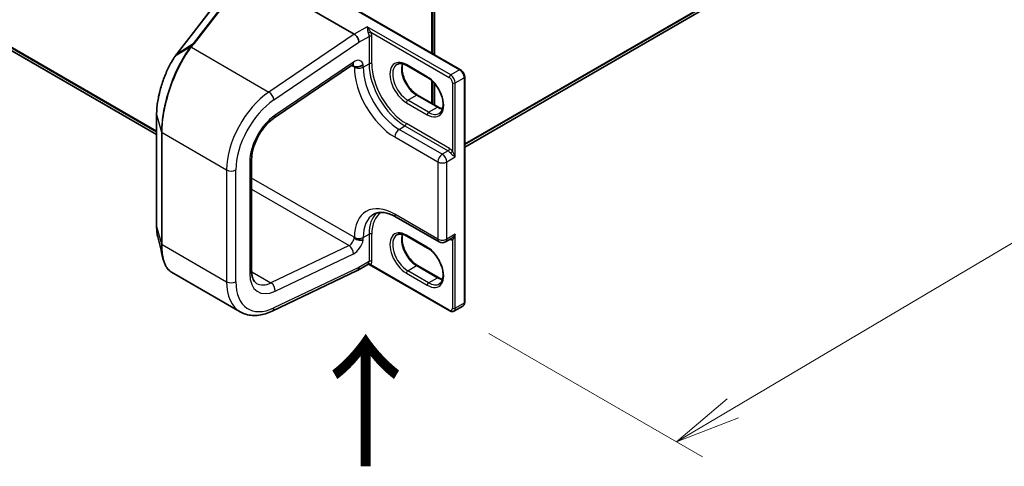
# Model space of a CAD drawing. Units: millimetres. Extents: x 7 to 7291, y 4 to 1409.
# Drawn here: x 48 to 66, y 71 to 80 of the extents above; entities that cross this region are included whole.
import ezdxf

# ---------------------------------------------------------------- set-up
doc = ezdxf.new("R2010")
doc.units = ezdxf.units.MM
doc.header["$LTSCALE"] = 0.5
doc.layers.get('Defpoints').update_dxf_attribs({"lineweight": 25})
for name, color, linetype, lineweight in [('Dimension (ISO)', 7, 'Continuous', 18), ('Symbol (ISO)', 7, 'Continuous', 18), ('Visible (ISO)', 7, 'Continuous', 35), ('Visible Narrow (ISO)', 7, 'Continuous', 25)]:
    doc.layers.add(name, color=color, linetype=linetype, lineweight=lineweight)
doc.styles.add('Note Text (TK)', font='MS PGothic.ttf')
doc.dimstyles.new('Default - Method 1b (TK)', dxfattribs={"dimscale": 0.5, "dimtxt": 2.5, "dimasz": 2.5, "dimexe": 1, "dimexo": 1.5, "dimgap": 1, "dimtad": 1, "dimrnd": 1e-08, "dimdsep": 46, "dimtxsty": 'Note Text (TK)', "dimblk": 'OPEN', "dimcen": 0.09, "dimdle": 5, "dimclrd": 100, "dimclre": 100, "dimclrt": 7, "dimadec": 1, "dimazin": 1, "dimtfac": 1, "dimtmove": 0, "dimatfit": 3, "dimldrblk": 'OPEN', "dimfxl": 1, "dimtolj": 1, "dimlwd": -1, "dimlwe": -1, "dimarcsym": 0})

# ---------------------------------------------------------------- blocks, each defined once
blk = doc.blocks.new('_Open')
at = {"color": 0, "linetype": 'ByBlock', "lineweight": -2}
for p, q in [((-1, 0.167), (0, 0)), ((-1, -0.167), (0, 0)), ((0, 0), (-1, 0))]:
    blk.add_line(p, q, dxfattribs=at)
blk = doc.blocks.new('*D14')
at = {"layer": 'Defpoints', "color": 0}
for p in [(74.384, 88.254), (81.428, 84.187), (55.761, 74.044)]:
    blk.add_point(p, dxfattribs=at)
at = {"layer": 'Dimension (ISO)', "color": 100}
for p, q in [((75.129, 87.824), (81.925, 83.9)), ((61.153, 72.188), (80.353, 83.55)), ((56.506, 73.614), (60.575, 71.265))]:
    blk.add_line(p, q, dxfattribs=at)
at = {"layer": 'Dimension (ISO)', "color": 100, "xscale": 1.25, "yscale": 1.25, "zscale": 1.25}
for p, rotation in [((81.428, 84.187), 30.61663626810199), ((60.078, 71.552), 210.6166362681019)]:
    blk.add_blockref('_Open', p, dxfattribs=dict(at, rotation=rotation))
at = {"layer": 'Dimension (ISO)', "color": 7, "insert": (69.309, 78.188), "char_height": 1.25, "attachment_point": 4, "rotation": 30.6166, "style": 'Note Text (TK)'}
blk.add_mtext('\\A1;{\\Q-29.383;\\W0.822;\\H0.816x; \\fＭＳ Ｐゴシック|b0|i0;250}', dxfattribs=at)

msp = doc.modelspace()

# ---------------------------------------------------------------- linework, layer by layer
at = {"layer": 'Visible (ISO)'}
for p, q in [((17.82798, 96.08144), (50.17866, 77.40377)), ((56.04674, 77.16182), (72.90659, 86.89585)), ((51.77441, 80.56329), (53.94095, 79.31243)), ((55.42802, 78.94625), (55.42802, 80.57712)), ((55.47222, 80.63519), (55.47222, 78.92073)), ((53.54177, 80.03527), (55.96612, 78.63558)), ((51.25352, 79.82583), (50.5689, 78.94317)), ((52.41811, 77.71852), (53.90733, 78.72877)), ((55.34084, 78.48642), (54.94309, 78.71606)), ((55.42802, 77.99197), (55.42802, 78.42055)), ((56.04674, 74.20933), (56.04674, 78.49593)), ((55.47222, 78.37433), (55.47222, 77.96645)), ((55.14853, 78.15333), (55.54628, 77.92369)), ((50.17866, 77.78542), (50.17866, 75.65625)), ((51.98883, 74.80325), (51.98883, 76.93242)), ((54.73895, 75.83134), (55.56096, 75.35675)), ((55.34084, 75.24085), (54.94309, 75.47049)), ((55.67971, 75.35675), (55.79439, 75.42296)), ((54.20158, 74.92989), (54.00345, 74.81551)), ((55.76068, 74.04417), (54.22738, 74.92942)), ((55.14853, 74.90776), (55.54628, 74.67812)), ((50.46311, 74.78095), (51.76916, 74.02691)), ((52.37858, 74.04149), (54.00041, 74.81402)), ((55.84193, 74.03984), (56.00987, 74.1368))]:
    msp.add_line(p, q, dxfattribs=at)
msp.add_arc((55.62033, 75.45959), 0.11875, 240, 300, dxfattribs=at)
for centre, major_axis, ratio, start_param, end_param in [((53.94095, 79.20998), (0.06226, -0.10867), 0.57734188, 0.78921066, 2.36000699), ((50.63868, 78.11191), (-0.29121, -1.04144), 0.38955025, 3.90436965, 3.98614123), ((53.94095, 74.92376), (0.0625, -0.10825), 0.57735027, 6.19911465, 7.06858347), ((53.94095, 74.92415), (-0.06226, 0.10867), 0.57734188, 3.0977936, 3.92699803)]:
    msp.add_ellipse(centre, major_axis=major_axis, ratio=ratio, start_param=start_param, end_param=end_param, dxfattribs=at)
for points, knots in [([(50.52874, 78.88831), (50.50984, 78.86103), (50.49121, 78.83194), (50.45473, 78.7705), (50.43687, 78.73815), (50.40221, 78.67064), (50.3854, 78.63548), (50.35313, 78.56286), (50.33767, 78.5254), (50.30838, 78.44875), (50.29455, 78.40956), (50.26884, 78.33014), (50.25697, 78.28991), (50.23545, 78.20917), (50.22581, 78.16866), (50.20905, 78.08817), (50.20193, 78.0482), (50.19041, 77.9697), (50.18603, 77.93116), (50.18015, 77.85637), (50.17866, 77.82012), (50.17866, 77.78542)], [0, 0, 0, 0, 0.098851305, 0.098851305, 0.197702611, 0.197702611, 0.296553916, 0.296553916, 0.395405221, 0.395405221, 0.494256527, 0.494256527, 0.593107832, 0.593107832, 0.691959137, 0.691959137, 0.790810443, 0.790810443, 0.889661748, 0.889661748, 0.988513053, 0.988513053, 0.988513053, 0.988513053]), ([(53.93256, 78.74101), (53.93256, 78.74101), (53.93191, 78.74094), (53.92885, 78.74011), (53.92575, 78.73906), (53.91771, 78.73524), (53.91278, 78.73246), (53.90733, 78.72877)], [4.331900465, 4.331900465, 4.331900465, 4.331900465, 4.450589593, 4.450589593, 4.625122518, 4.625122518, 4.799655443, 4.799655443, 4.799655443, 4.799655443]), ([(53.94537, 78.69134), (53.94646, 78.69197), (53.94795, 78.69235), (53.95399, 78.69294), (53.95998, 78.69242), (53.97981, 78.69103), (53.995, 78.69032), (54.02876, 78.6937), (54.04497, 78.69711), (54.07021, 78.70582), (54.07955, 78.70991), (54.09703, 78.71941), (54.10509, 78.7248), (54.11263, 78.73103), (54.11297, 78.73131), (54.11331, 78.7316)], [-0.176073311, -0.176073311, -0.176073311, -0.176073311, -0.162651187, -0.162651187, -0.133348671, -0.133348671, -0.089079478, -0.089079478, -0.049544454, -0.049544454, -0.024773782, -0.024773782, 0, 0, 0.00117786, 0.00117786, 0.00117786, 0.00117786]), ([(54.94309, 78.71606), (54.92813, 78.7247), (54.91335, 78.73187), (54.88464, 78.7432), (54.87071, 78.74735), (54.84418, 78.75271), (54.83158, 78.75392), (54.80802, 78.75367), (54.79705, 78.7522), (54.77674, 78.74689), (54.76739, 78.74305), (54.75872, 78.73804)], [1.570796327, 1.570796327, 1.570796327, 1.570796327, 1.727875959, 1.727875959, 1.884955592, 1.884955592, 2.042035225, 2.042035225, 2.199114858, 2.199114858, 2.35619449, 2.35619449, 2.35619449, 2.35619449]), ([(54.86467, 78.74844), (54.8592, 78.7301), (54.85559, 78.70931), (54.8522, 78.65474), (54.85458, 78.61911), (54.86849, 78.54408), (54.88006, 78.50468), (54.91149, 78.42619), (54.93142, 78.38711), (54.97761, 78.31361), (55.00388, 78.27921), (55.05972, 78.21885), (55.08928, 78.19286), (55.12875, 78.16534), (55.13868, 78.15902), (55.14853, 78.15333)], [2.85569859, 2.85569859, 2.85569859, 2.85569859, 3.07242606, 3.07242606, 3.37692015, 3.37692015, 3.68314768, 3.68314768, 3.99182849, 3.99182849, 4.30111676, 4.30111676, 4.6089346, 4.6089346, 4.71238898, 4.71238898, 4.71238898, 4.71238898]), ([(56.04674, 78.49593), (56.04674, 78.50682), (56.04528, 78.51776), (56.04004, 78.53941), (56.03625, 78.55012), (56.0267, 78.57081), (56.02094, 78.58078), (56.0078, 78.59939), (56.00042, 78.60804), (55.98429, 78.6234), (55.97554, 78.63013), (55.96612, 78.63558)], [6.28318531, 6.28318531, 6.28318531, 6.28318531, 6.59734457, 6.59734457, 6.91150384, 6.91150384, 7.2256631, 7.2256631, 7.53982237, 7.53982237, 7.85398163, 7.85398163, 7.85398163, 7.85398163]), ([(55.56271, 77.80476), (55.58456, 77.81737), (55.60259, 77.83758), (55.62617, 77.89026), (55.6331, 77.91958), (55.63717, 77.98502), (55.63478, 78.02065), (55.62087, 78.09567), (55.60931, 78.13507), (55.57787, 78.21357), (55.55794, 78.25264), (55.51175, 78.32614), (55.48549, 78.36054), (55.42965, 78.42091), (55.40009, 78.44689), (55.36061, 78.47442), (55.35069, 78.48074), (55.34084, 78.48642)], [5.49778714, 5.49778714, 5.49778714, 5.49778714, 5.89356982, 5.89356982, 6.21401871, 6.21401871, 6.5185128, 6.5185128, 6.82474033, 6.82474033, 7.13342114, 7.13342114, 7.44270942, 7.44270942, 7.75052725, 7.75052725, 7.85398163, 7.85398163, 7.85398163, 7.85398163]), ([(55.54628, 77.92369), (55.56123, 77.91506), (55.57602, 77.90788), (55.60214, 77.89758), (55.61363, 77.89395), (55.6247, 77.89132)], [4.71238898, 4.71238898, 4.71238898, 4.71238898, 4.869468613, 4.869468613, 4.998283049, 4.998283049, 4.998283049, 4.998283049]), ([(51.98883, 76.93242), (51.98883, 76.98066), (51.99494, 77.03461), (52.02039, 77.14884), (52.03996, 77.20921), (52.09135, 77.32945), (52.1233, 77.38929), (52.19611, 77.50129), (52.23696, 77.55344), (52.32262, 77.64442), (52.36742, 77.6833), (52.41362, 77.71545), (52.41587, 77.717), (52.41811, 77.71852)], [0, 0, 0, 0, 0.2870558, 0.2870558, 0.57997467, 0.57997467, 0.87668065, 0.87668065, 1.17338662, 1.17338662, 1.46842483, 1.46842483, 1.48352986, 1.48352986, 1.48352986, 1.48352986]), ([(54.31395, 75.8852), (54.33309, 75.89625), (54.35374, 75.90475), (54.39902, 75.91659), (54.42369, 75.91992), (54.47735, 75.92051), (54.50634, 75.91775), (54.56798, 75.90529), (54.60061, 75.89558), (54.6683, 75.86888), (54.70335, 75.85189), (54.73895, 75.83134)], [3.926990817, 3.926990817, 3.926990817, 3.926990817, 4.08407045, 4.08407045, 4.241150082, 4.241150082, 4.398229715, 4.398229715, 4.555309348, 4.555309348, 4.71238898, 4.71238898, 4.71238898, 4.71238898]), ([(50.17866, 75.65625), (50.17866, 75.64123), (50.17893, 75.6265), (50.18005, 75.59768), (50.18089, 75.58358), (50.18314, 75.55607), (50.18454, 75.54266), (50.18791, 75.51657), (50.18988, 75.50388), (50.19438, 75.47928), (50.19691, 75.46737), (50.19972, 75.45585)], [0, 0, 0, 0, 0.042773735, 0.042773735, 0.085547471, 0.085547471, 0.128321206, 0.128321206, 0.171094942, 0.171094942, 0.213868677, 0.213868677, 0.213868677, 0.213868677]), ([(54.11331, 75.39743), (54.11297, 75.39733), (54.11263, 75.39722), (54.10509, 75.39495), (54.09703, 75.39331), (54.07955, 75.39128), (54.07021, 75.39089), (54.04497, 75.39169), (54.02876, 75.39392), (53.995, 75.40277), (53.97981, 75.40929), (53.95998, 75.42176), (53.95399, 75.42687), (53.94795, 75.43375), (53.94646, 75.4358), (53.94537, 75.43768)], [-0.0689742454, -0.0689742454, -0.0689742454, -0.0689742454, -0.0685159012, -0.0685159012, -0.0588756101, -0.0588756101, -0.0492365288, -0.0492365288, -0.0338521541, -0.0338521541, -0.0166255591, -0.0166255591, -0.0052229891, -0.0052229891, 0, 0, 0, 0]), ([(54.94309, 75.47049), (54.92813, 75.47912), (54.91335, 75.4863), (54.88464, 75.49762), (54.87071, 75.50177), (54.84418, 75.50714), (54.83158, 75.50835), (54.80802, 75.50809), (54.79705, 75.50663), (54.77674, 75.50131), (54.76739, 75.49747), (54.75872, 75.49247)], [1.570796327, 1.570796327, 1.570796327, 1.570796327, 1.727875959, 1.727875959, 1.884955592, 1.884955592, 2.042035225, 2.042035225, 2.199114858, 2.199114858, 2.35619449, 2.35619449, 2.35619449, 2.35619449]), ([(54.86467, 75.50287), (54.8592, 75.48453), (54.85559, 75.46374), (54.8522, 75.40916), (54.85458, 75.37353), (54.86849, 75.29851), (54.88006, 75.25911), (54.91149, 75.18061), (54.93142, 75.14154), (54.97761, 75.06804), (55.00388, 75.03364), (55.05972, 74.97327), (55.08928, 74.94729), (55.12875, 74.91977), (55.13868, 74.91345), (55.14853, 74.90776)], [2.85569859, 2.85569859, 2.85569859, 2.85569859, 3.07242606, 3.07242606, 3.37692015, 3.37692015, 3.68314768, 3.68314768, 3.99182849, 3.99182849, 4.30111676, 4.30111676, 4.6089346, 4.6089346, 4.71238898, 4.71238898, 4.71238898, 4.71238898]), ([(55.56271, 74.55918), (55.58456, 74.5718), (55.60259, 74.59201), (55.62617, 74.64469), (55.6331, 74.67401), (55.63717, 74.73945), (55.63478, 74.77507), (55.62087, 74.8501), (55.60931, 74.8895), (55.57787, 74.96799), (55.55794, 75.00707), (55.51175, 75.08057), (55.48549, 75.11497), (55.42965, 75.17533), (55.40009, 75.20132), (55.36061, 75.22884), (55.35069, 75.23516), (55.34084, 75.24085)], [5.49778714, 5.49778714, 5.49778714, 5.49778714, 5.89356982, 5.89356982, 6.21401871, 6.21401871, 6.5185128, 6.5185128, 6.82474033, 6.82474033, 7.13342114, 7.13342114, 7.44270942, 7.44270942, 7.75052725, 7.75052725, 7.85398163, 7.85398163, 7.85398163, 7.85398163]), ([(50.46311, 74.78095), (50.44742, 74.79001), (50.4326, 74.80106), (50.40494, 74.82672), (50.3921, 74.84133), (50.3684, 74.87379), (50.35754, 74.89164), (50.33775, 74.93038), (50.32882, 74.95126), (50.31285, 74.9959), (50.30581, 75.01966), (50.29972, 75.04477)], [0.704388601, 0.704388601, 0.704388601, 0.704388601, 0.798076123, 0.798076123, 0.891763644, 0.891763644, 0.985451166, 0.985451166, 1.079138688, 1.079138688, 1.17282621, 1.17282621, 1.17282621, 1.17282621]), ([(54.20158, 74.92989), (54.20235, 74.93034), (54.20345, 74.9309), (54.20632, 74.93194), (54.20809, 74.93243), (54.21209, 74.93299), (54.21429, 74.93305), (54.21863, 74.93265), (54.22074, 74.93218), (54.22447, 74.93094), (54.22608, 74.93017), (54.22738, 74.92942)], [0.0285065032, 0.0285065032, 0.0285065032, 0.0285065032, 0.0357459948, 0.0357459948, 0.0429854864, 0.0429854864, 0.050224978, 0.050224978, 0.0574644696, 0.0574644696, 0.0647039612, 0.0647039612, 0.0647039612, 0.0647039612]), ([(52.08166, 74.56817), (52.07184, 74.57384), (52.06275, 74.58082), (52.0453, 74.59848), (52.03695, 74.6092), (52.02143, 74.6354), (52.0143, 74.65088), (52.00225, 74.68675), (51.99735, 74.70711), (51.99064, 74.75217), (51.98883, 74.77686), (51.98883, 74.80325)], [5.497787144, 5.497787144, 5.497787144, 5.497787144, 5.654866776, 5.654866776, 5.811946409, 5.811946409, 5.969026042, 5.969026042, 6.126105675, 6.126105675, 6.283185307, 6.283185307, 6.283185307, 6.283185307]), ([(55.54628, 74.67812), (55.56123, 74.66948), (55.57602, 74.66231), (55.60214, 74.652), (55.61363, 74.64837), (55.6247, 74.64574)], [4.71238898, 4.71238898, 4.71238898, 4.71238898, 4.869468613, 4.869468613, 4.998283049, 4.998283049, 4.998283049, 4.998283049]), ([(56.00987, 74.1368), (56.01511, 74.13982), (56.01992, 74.14356), (56.02828, 74.15203), (56.03184, 74.15674), (56.03769, 74.16662), (56.03999, 74.17179), (56.04353, 74.18232), (56.04477, 74.18767), (56.04637, 74.19846), (56.04674, 74.20389), (56.04674, 74.20933)], [5.497787144, 5.497787144, 5.497787144, 5.497787144, 5.654866776, 5.654866776, 5.811946409, 5.811946409, 5.969026042, 5.969026042, 6.126105675, 6.126105675, 6.283185307, 6.283185307, 6.283185307, 6.283185307]), ([(51.76916, 74.02691), (51.80407, 74.00675), (51.84142, 73.99086), (51.91917, 73.9681), (51.95956, 73.96121), (52.04178, 73.95605), (52.08362, 73.95777), (52.16776, 73.96905), (52.21007, 73.97861), (52.29454, 74.00486), (52.33672, 74.02155), (52.37858, 74.04149)], [0.785398163, 0.785398163, 0.785398163, 0.785398163, 0.925024504, 0.925024504, 1.064650844, 1.064650844, 1.204277184, 1.204277184, 1.343903524, 1.343903524, 1.483529864, 1.483529864, 1.483529864, 1.483529864]), ([(55.84193, 74.03984), (55.8367, 74.03681), (55.83105, 74.03452), (55.81953, 74.03151), (55.81368, 74.03078), (55.80219, 74.03066), (55.79656, 74.03125), (55.78568, 74.03345), (55.78042, 74.03505), (55.77028, 74.03905), (55.76539, 74.04145), (55.76068, 74.04417)], [0.785398163, 0.785398163, 0.785398163, 0.785398163, 0.942477796, 0.942477796, 1.099557429, 1.099557429, 1.256637061, 1.256637061, 1.413716694, 1.413716694, 1.570796327, 1.570796327, 1.570796327, 1.570796327])]:
    msp.add_open_spline(points, degree=3, knots=knots, dxfattribs=at)
for points in [[(53.94537, 78.69134), (53.94389, 78.69048), (53.94241, 78.68963), (53.94095, 78.68879)], [(50.29972, 75.04477), (50.26629, 75.18264), (50.23288, 75.3203), (50.19972, 75.45585)], [(53.94095, 75.44534), (53.94241, 75.44282), (53.94389, 75.44026), (53.94537, 75.43768)]]:
    msp.add_open_spline(points, degree=3, dxfattribs=at)
at = {"layer": 'Visible Narrow (ISO)'}
for p, q in [((50.17866, 77.46423), (17.61334, 96.26582)), ((17.61949, 96.24977), (50.17866, 77.45172)), ((50.17866, 77.40395), (17.82636, 96.08255)), ((73.12123, 87.08023), (56.04674, 77.22228)), ((56.04674, 77.20977), (73.11508, 87.06418)), ((72.90821, 86.89697), (56.04674, 77.162)), ((55.41704, 80.56181), (55.41704, 78.95259)), ((55.46123, 80.61988), (55.46123, 78.92707)), ((51.56057, 80.01859), (50.87538, 79.1352)), ((50.89802, 79.13718), (51.58321, 80.02058)), ((53.50427, 80.04424), (55.94737, 78.63372)), ((50.57358, 78.94736), (51.2582, 79.83002)), ((54.18844, 79.45532), (53.94095, 79.31243)), ((55.77943, 78.53676), (54.18844, 79.45532)), ((54.25865, 79.35355), (55.75292, 78.49083)), ((53.94095, 79.31243), (52.31712, 78.21087)), ((52.41321, 78.06261), (54.02934, 79.15895)), ((54.02934, 79.15895), (54.2238, 79.27122)), ((54.2238, 79.27122), (54.2238, 78.75109)), ((54.27683, 78.75109), (54.27683, 79.27122)), ((50.82058, 79.06472), (50.53348, 78.8927)), ((50.57358, 78.94736), (50.87538, 79.1352)), ((50.84065, 79.06331), (52.31712, 78.21087)), ((53.92555, 78.78118), (52.43633, 77.77093)), ((53.89096, 78.71766), (53.94095, 78.68879)), ((53.94537, 78.69134), (53.94537, 78.6873)), ((54.11331, 78.6873), (54.2238, 78.75109)), ((54.11331, 78.6873), (54.11331, 78.7316)), ((55.33307, 78.50359), (54.93532, 78.73323)), ((55.94737, 78.63372), (55.77943, 78.53676)), ((55.41704, 78.43061), (55.41704, 77.99831)), ((55.86782, 78.38367), (56.03576, 78.48063)), ((56.03576, 78.48063), (56.03576, 74.19402)), ((55.46123, 78.38673), (55.46123, 77.97279)), ((55.81479, 78.38367), (55.81479, 77.08418)), ((55.86782, 76.97521), (55.86782, 78.38367)), ((54.96184, 78.05452), (55.12978, 78.15148)), ((55.35959, 77.82488), (54.96184, 78.05452)), ((55.12978, 78.15148), (55.52753, 77.92184)), ((54.93532, 78.00859), (55.33307, 77.77895)), ((55.35959, 77.82488), (55.52753, 77.92184)), ((50.17912, 75.65284), (50.17912, 77.78201)), ((50.17912, 77.78201), (50.27092, 77.44966)), ((54.79832, 77.50083), (54.90881, 77.56462)), ((55.62033, 77.02624), (54.79832, 77.50083)), ((54.90881, 77.56462), (55.73082, 77.09003)), ((55.75734, 77.13596), (54.93532, 77.61055)), ((50.27092, 77.44966), (50.27092, 75.3205)), ((50.28144, 75.3086), (50.28144, 77.43777)), ((50.28144, 77.43777), (51.51028, 76.7283)), ((54.71435, 77.35539), (55.53636, 76.8808)), ((55.73082, 77.09003), (55.62033, 77.02624)), ((55.7043, 76.8808), (55.86782, 76.97521)), ((51.51028, 76.7283), (51.51028, 74.59913)), ((51.68705, 74.59913), (51.68705, 76.7283)), ((51.95222, 76.88139), (51.95222, 74.75222)), ((55.53636, 76.8808), (55.53636, 75.41111)), ((55.7043, 75.41111), (55.7043, 76.8808)), ((53.94095, 75.44534), (51.98883, 76.5724)), ((51.98883, 76.35977), (53.84486, 75.28819)), ((55.53636, 75.41111), (54.71435, 75.8857)), ((50.17912, 75.65284), (50.27092, 75.3205)), ((53.94537, 75.44173), (53.94537, 75.43768)), ((54.11331, 75.44173), (54.2238, 75.50552)), ((54.11331, 75.39743), (54.11331, 75.44173)), ((54.2238, 75.50552), (54.2238, 74.985)), ((54.27683, 74.985), (54.27683, 75.50552)), ((55.33307, 75.25802), (54.93532, 75.48765)), ((55.86782, 75.50552), (55.7043, 75.41111)), ((55.81479, 75.39654), (55.81479, 74.09706)), ((55.86782, 74.09706), (55.86782, 75.50552)), ((50.28144, 75.3086), (51.51028, 74.59913)), ((53.84486, 75.28819), (52.35564, 74.57883)), ((52.43633, 74.42168), (53.92555, 75.13104)), ((54.02934, 74.87312), (52.41321, 74.10332)), ((54.2238, 74.985), (54.02934, 74.87273)), ((54.02934, 74.87273), (54.02934, 74.87312)), ((55.75292, 74.06134), (54.25875, 74.92399)), ((54.96184, 74.80894), (55.12978, 74.9059)), ((55.12978, 74.9059), (55.52753, 74.67626)), ((51.98897, 74.79053), (52.35564, 74.57883)), ((54.93532, 74.76301), (55.33307, 74.53337)), ((55.35959, 74.5793), (54.96184, 74.80894)), ((55.35959, 74.5793), (55.52753, 74.67626)), ((56.03576, 74.19402), (55.86782, 74.09706))]:
    msp.add_line(p, q, dxfattribs=at)
for centre, major_axis, ratio, start_param, end_param in [((54.23213, 79.33824), (0.03458, 0.01451), 0.17540611, 0.62665964, 2.19745597), ((50.90033, 79.10802), (-0.02963, 0.02298), 0.67794491, 5.26557912, 6.0374212), ((54.25031, 79.25591), (0.0375, 0), 0.57735027, 0.78539816, 2.35619449), ((50.84296, 79.03414), (-0.0297, 0.0229), 0.67889657, 5.26363779, 6.04132892), ((50.84563, 79.03759), (-0.02958, 0.02304), 0.67726022, 5.26696611, 6.04394804), ((50.55957, 78.86696), (-0.03083, 0.02135), 0.62210832, 6.00944422, 6.28318531), ((50.59853, 78.92018), (-0.02963, 0.02298), 0.67794491, 6.0374212, 6.28318531), ((53.83716, 78.83221), (0.07017, -0.10344), 0.52483389, 0, 0.74541161), ((53.94095, 78.58673), (0.125, 0.21651), 0.57735027, 5.72186243, 7.15584993), ((54.93532, 78.37091), (-0.22187, 0.3843), 0.57735027, 5.49778714, 8.6393798), ((53.85257, 78.63776), (0.0625, 0.10825), 0.57735027, 5.49778714, 6.11527958), ((54.02934, 78.73578), (-0.11875, 0), 0.57735027, 0.78539816, 2.35619449), ((54.71435, 78.24333), (0.54375, -0.9418), 0.57735027, 3.92699082, 5.49778714), ((54.79832, 78.29181), (-0.48437, 0.83896), 0.57735027, 0.78539816, 2.35619449), ((54.25031, 78.73578), (0.0375, 0), 0.57735027, 0.78539816, 2.35619449), ((54.90881, 78.3556), (0.48438, -0.83896), 0.57735027, 3.92699082, 5.49778714), ((54.93532, 78.37091), (-0.46562, 0.80649), 0.57735027, 0.78539816, 2.35619449), ((54.96184, 78.38622), (-0.20312, 0.35182), 0.57735027, 0, 2.35619449), ((55.12978, 78.48318), (0.20313, -0.35182), 0.57735027, 3.58855191, 5.49778714), ((54.96184, 78.74854), (-0.01875, -0.03248), 0.57735027, 5.49778714, 6.28318531), ((55.94737, 78.6031), (0.01875, 0.03248), 0.57735027, 0, 0.78539816), ((55.94737, 78.53166), (0.0625, -0.10825), 0.57735027, 0.78539816, 2.35619449), ((55.35959, 78.5189), (-0.01875, -0.03248), 0.57735027, 5.49778714, 6.28318531), ((55.33307, 78.14127), (0.22187, -0.3843), 0.57735027, 5.49778714, 8.6393798), ((55.77943, 78.50614), (0.01875, 0.03248), 0.57735027, 0.78539816, 2.35619449), ((55.75292, 78.41939), (0.04375, -0.07578), 0.57735027, 0.78539816, 2.35619449), ((55.77943, 78.4347), (-0.0625, 0.10825), 0.57735027, 3.92699082, 5.49778714), ((56.00924, 78.49593), (0.0375, 0), 0.57735027, 5.49778714, 6.28318531), ((52.39416, 77.23861), (-0.625, -1.08253), 0.57735027, 4.01425728, 5.49778714), ((52.32483, 78.11364), (0.07017, -0.10344), 0.52483389, 0.74541161, 2.31620793), ((55.8413, 78.39898), (0.0375, 0), 0.57735027, 3.92699082, 5.49778714), ((52.48255, 77.18758), (0.5625, 0.97428), 0.57735027, 0.87266463, 2.35619449), ((54.96184, 78.0239), (-0.01875, -0.03248), 0.57735027, 3.92699082, 5.49778714), ((55.12978, 78.12086), (0.01875, 0.03248), 0.57735027, 0, 0.78539816), ((55.52753, 77.89122), (0.01875, 0.03248), 0.57735027, 0, 0.78539816), ((55.52753, 78.25354), (0.20312, -0.35182), 0.57735027, 5.49778714, 5.83622605), ((50.21616, 77.78542), (-0.0375, 0), 0.57735027, 0, 0.15814306), ((52.48255, 77.18758), (-0.375, -0.64952), 0.57735027, 4.01425728, 5.49778714), ((52.34794, 77.82196), (0.07017, -0.10344), 0.52483389, 0, 0.74541161), ((55.35959, 77.79426), (0.01875, 0.03248), 0.57735027, 0.78539816, 2.35619449), ((55.35959, 78.15658), (0.20312, -0.35182), 0.57735027, 5.49778714, 6.28318531), ((54.79832, 77.40387), (-0.05937, -0.10284), 0.57735027, 3.92699082, 5.49778714), ((54.90881, 77.59524), (0.01875, 0.03248), 0.57735027, 3.92699082, 5.49778714), ((50.30795, 77.45307), (-0.0375, 0), 0.57735027, 0.15814306, 0.78539816), ((55.73082, 77.12065), (0.01875, 0.03248), 0.57735027, 3.92699082, 5.49778714), ((55.73082, 76.99307), (0.05937, -0.10284), 0.57735027, 1.80934354, 2.35619449), ((55.75734, 77.00838), (-0.07812, 0.13532), 0.57735027, 4.95093619, 5.49778714), ((55.78827, 77.06887), (0.02955, 0.02308), 0.19293098, 4.08330415, 5.65410048), ((51.86383, 76.93242), (0.125, 0), 0.57735027, 5.49778714, 6.28318531), ((55.62033, 76.92928), (-0.05937, -0.10284), 0.57735027, 3.92699082, 5.49778714), ((55.62033, 76.92928), (-0.05938, 0.10284), 0.57735027, 3.92699082, 5.49778714), ((51.59866, 76.77933), (0.125, 0), 0.57735027, 3.92699082, 5.49778714), ((55.62033, 76.92928), (0.11875, 0), 0.57735027, 3.92699082, 5.49778714), ((54.71435, 74.99776), (-0.54375, 0.9418), 0.57735027, 5.49778714, 7.06858347), ((54.79832, 75.04624), (-0.48437, 0.83896), 0.57735027, 0, 0.78539816), ((54.90881, 75.11003), (-0.48437, 0.83896), 0.57735027, 0.12226113, 0.78539816), ((54.93532, 75.12533), (-0.46562, 0.80649), 0.57735027, 0.04068686, 0.78539816), ((54.79832, 75.93418), (-0.05938, -0.10284), 0.57735027, 5.49778714, 6.28318531), ((50.21616, 75.65625), (-0.0375, 0), 0.57735027, 0, 0.15814306), ((54.93532, 75.12533), (-0.22187, 0.3843), 0.57735027, 5.49778714, 8.6393798), ((53.85257, 75.39431), (-0.0625, -0.10825), 0.57735027, 0.6981317, 2.35619449), ((53.94095, 75.34328), (0.125, 0.21651), 0.57735027, 3.83972435, 5.27371186), ((54.02934, 75.49021), (-0.11875, 0), 0.57735027, 0.78539816, 2.35619449), ((54.25031, 75.49021), (0.0375, 0), 0.57735027, 0.78539816, 2.35619449), ((54.96184, 75.14064), (-0.20312, 0.35182), 0.57735027, 0, 2.35619449), ((55.12978, 75.2376), (0.20313, -0.35182), 0.57735027, 3.58855191, 5.49778714), ((54.96184, 75.50296), (-0.01875, -0.03248), 0.57735027, 5.49778714, 6.28318531), ((55.62033, 75.45959), (-0.05937, -0.10284), 0.57735027, 5.49778714, 6.28318531), ((55.62033, 75.45959), (-0.11875, 0), 0.57735027, 0.78539816, 2.35619449), ((55.62033, 75.45959), (0.05937, -0.10284), 0.57735027, 0, 0.78539816), ((55.75734, 75.53869), (0.07812, -0.13532), 0.57735027, 5.5757021, 6.04463809), ((55.78827, 75.38123), (-0.00467, 0.03721), 0.79337526, 5.03488898, 6.17269208), ((50.30795, 75.32391), (-0.0375, 0), 0.57735027, 0.15814306, 0.78539816), ((53.83716, 75.18207), (-0.05375, 0.11285), 0.62547267, 3.97460237, 5.54539869), ((55.35959, 75.27332), (-0.01875, -0.03248), 0.57735027, 5.49778714, 6.28318531), ((55.33307, 74.89569), (0.22187, -0.3843), 0.57735027, 5.49778714, 8.6393798), ((54.13541, 75.03603), (0.0625, -0.10825), 0.57735027, 0.21678786, 0.78539816), ((54.23223, 74.90869), (-0.02909, 0.02366), 0.79738517, 4.41709392, 5.98789025), ((54.25031, 74.96969), (0.0375, 0), 0.57735027, 0.78539816, 2.35619449), ((54.16193, 75.05134), (0.08125, -0.14073), 0.57735027, 0.21678786, 0.78539816), ((55.12978, 74.87528), (0.01875, 0.03248), 0.57735027, 0, 0.78539816), ((51.86383, 74.80325), (0.125, 0), 0.57735027, 5.49778714, 6.28318531), ((52.48255, 75.05841), (-0.375, -0.64952), 0.57735027, 5.49778714, 6.98131701), ((54.96184, 74.77832), (-0.01875, -0.03248), 0.57735027, 3.92699082, 5.49778714), ((55.52753, 74.64564), (0.01875, 0.03248), 0.57735027, 0, 0.78539816), ((55.52753, 75.00796), (0.20312, -0.35182), 0.57735027, 5.49778714, 5.83622605), ((51.59866, 74.65016), (0.125, 0), 0.57735027, 3.92699082, 5.49778714), ((52.39416, 75.10944), (-0.625, -1.08253), 0.57735027, 5.49778714, 6.28318531), ((52.48255, 75.05841), (-0.5625, -0.97428), 0.57735027, 5.49778714, 6.98131701), ((52.39416, 75.10944), (-0.3125, -0.54127), 0.57735027, 0, 0.6981317), ((52.34794, 74.47271), (-0.05375, 0.11285), 0.62547267, 3.97460237, 5.54539869), ((55.35959, 74.54868), (0.01875, 0.03248), 0.57735027, 0.78539816, 2.35619449), ((55.35959, 74.911), (0.20312, -0.35182), 0.57735027, 5.49778714, 6.28318531), ((52.32483, 74.15435), (0.05375, -0.11285), 0.62547267, 0, 0.83300971), ((55.75292, 74.13278), (0.04375, -0.07578), 0.57735027, 5.49778714, 7.06858347), ((55.8413, 74.11237), (0.0375, 0), 0.57735027, 3.92699082, 5.49778714), ((55.77943, 74.14809), (0.0625, -0.10825), 0.57735027, 0, 0.78539816), ((55.94737, 74.24505), (0.0625, -0.10825), 0.57735027, 0, 0.78539816), ((56.00924, 74.20933), (0.0375, 0), 0.57735027, 5.49778714, 6.28318531), ((55.77943, 74.07665), (-0.01875, -0.03248), 0.57735027, 5.49778714, 6.28318531)]:
    msp.add_ellipse(centre, major_axis=major_axis, ratio=ratio, start_param=start_param, end_param=end_param, dxfattribs=at)
for points, knots in [([(54.25865, 79.35355), (54.25588, 79.35765), (54.25307, 79.36199), (54.24494, 79.37468), (54.23952, 79.38334), (54.22705, 79.40278), (54.21984, 79.41366), (54.20465, 79.43518), (54.19651, 79.44586), (54.18844, 79.45532)], [-0.14433279, -0.14433279, -0.14433279, -0.14433279, -0.126861236, -0.126861236, -0.093798682, -0.093798682, -0.049656884, -0.049656884, 0.000525342, 0.000525342, 0.000525342, 0.000525342]), ([(54.18844, 79.45532), (54.18952, 79.44509), (54.1906, 79.43302), (54.19334, 79.40797), (54.19492, 79.395), (54.19901, 79.37143), (54.20122, 79.3608), (54.20582, 79.34511), (54.20766, 79.33973), (54.20979, 79.33464)], [-0.000525342, -0.000525342, -0.000525342, -0.000525342, 0.049656884, 0.049656884, 0.093798682, 0.093798682, 0.126861236, 0.126861236, 0.14433279, 0.14433279, 0.14433279, 0.14433279]), ([(54.20979, 79.33464), (54.21434, 79.32382), (54.21786, 79.31283), (54.22259, 79.2914), (54.2238, 79.28096), (54.2238, 79.27122)], [-0.0743227599, -0.0743227599, -0.0743227599, -0.0743227599, -0.03716138, -0.03716138, 0, 0, 0, 0]), ([(54.27683, 79.27122), (54.27683, 79.28386), (54.27526, 79.2974), (54.26912, 79.32522), (54.26455, 79.33949), (54.25865, 79.35355)], [0, 0, 0, 0, 0.03716138, 0.03716138, 0.0743227599, 0.0743227599, 0.0743227599, 0.0743227599]), ([(50.81785, 79.0612), (50.77923, 79.01127), (50.74073, 78.95521), (50.62361, 78.76468), (50.54785, 78.61189), (50.42541, 78.30145), (50.37647, 78.14653), (50.31272, 77.87522), (50.29265, 77.7583), (50.27446, 77.57883), (50.27092, 77.51234), (50.27092, 77.44966)], [-1.4727161, -1.4727161, -1.4727161, -1.4727161, -1.27099462, -1.27099462, -0.8456871, -0.8456871, -0.46982617, -0.46982617, -0.18070237, -0.18070237, 0, 0, 0, 0]), ([(50.28144, 77.43777), (50.28144, 77.50114), (50.28506, 77.56836), (50.30367, 77.74977), (50.3242, 77.86793), (50.38942, 78.14199), (50.4395, 78.2984), (50.56474, 78.61153), (50.64222, 78.76544), (50.7619, 78.95698), (50.80122, 79.01326), (50.84065, 79.06331)], [0, 0, 0, 0, 0.18070237, 0.18070237, 0.46982617, 0.46982617, 0.8456871, 0.8456871, 1.27099462, 1.27099462, 1.4727161, 1.4727161, 1.4727161, 1.4727161]), ([(50.82058, 79.06472), (50.82012, 79.06414), (50.81967, 79.06355), (50.81876, 79.06238), (50.8183, 79.06179), (50.81785, 79.0612)], [-0.00474419729, -0.00474419729, -0.00474419729, -0.00474419729, -0.00237209864, -0.00237209864, 0, 0, 0, 0]), ([(50.87538, 79.1352), (50.86627, 79.12346), (50.85715, 79.11171), (50.83889, 79.08822), (50.82975, 79.07647), (50.82058, 79.06472)], [-0.0970203815, -0.0970203815, -0.0970203815, -0.0970203815, -0.0485101907, -0.0485101907, 0, 0, 0, 0]), ([(50.84065, 79.06331), (50.84109, 79.06389), (50.84153, 79.06446), (50.84242, 79.06561), (50.84287, 79.06618), (50.84332, 79.06676)], [0, 0, 0, 0, 0.00237209864, 0.00237209864, 0.00474419729, 0.00474419729, 0.00474419729, 0.00474419729]), ([(50.84332, 79.06676), (50.85245, 79.07849), (50.86157, 79.09023), (50.8798, 79.1137), (50.88891, 79.12544), (50.89802, 79.13718)], [0, 0, 0, 0, 0.0485101907, 0.0485101907, 0.0970203815, 0.0970203815, 0.0970203815, 0.0970203815]), ([(50.17912, 77.78201), (50.17912, 77.87905), (50.19108, 77.98944), (50.23907, 78.2323), (50.27805, 78.36533), (50.36216, 78.58423), (50.40373, 78.674), (50.47562, 78.80434), (50.5043, 78.85076), (50.53348, 78.8927)], [-0.988513053, -0.988513053, -0.988513053, -0.988513053, -0.710915989, -0.710915989, -0.394953327, -0.394953327, -0.151905126, -0.151905126, 0, 0, 0, 0]), ([(50.53348, 78.8927), (50.54014, 78.90228), (50.54682, 78.91163), (50.56019, 78.92986), (50.56689, 78.93873), (50.57358, 78.94736)], [-0.069505603, -0.069505603, -0.069505603, -0.069505603, -0.0347736845, -0.0347736845, 0, 0, 0, 0]), ([(55.86782, 76.97521), (55.86509, 76.98274), (55.86192, 76.99055), (55.85495, 77.0064), (55.85115, 77.01447), (55.84261, 77.03169), (55.83784, 77.04083), (55.82912, 77.05717), (55.82525, 77.0643), (55.81917, 77.07568), (55.8169, 77.08), (55.81479, 77.08418)], [-0.143069037, -0.143069037, -0.143069037, -0.143069037, -0.110503294, -0.110503294, -0.078485986, -0.078485986, -0.043603326, -0.043603326, -0.01677051, -0.01677051, 0, 0, 0, 0]), ([(55.77448, 77.05068), (55.77769, 77.04657), (55.78127, 77.04258), (55.79105, 77.0326), (55.79751, 77.02684), (55.81238, 77.01448), (55.82076, 77.00816), (55.8361, 76.99702), (55.8431, 76.99215), (55.85622, 76.98313), (55.86236, 76.97898), (55.86782, 76.97521)], [0, 0, 0, 0, 0.01677051, 0.01677051, 0.043603326, 0.043603326, 0.078485986, 0.078485986, 0.110503294, 0.110503294, 0.143069037, 0.143069037, 0.143069037, 0.143069037]), ([(50.19973, 75.45587), (50.19409, 75.47892), (50.18956, 75.50389), (50.18151, 75.56818), (50.17912, 75.60917), (50.17912, 75.65284)], [-0.213868677, -0.213868677, -0.213868677, -0.213868677, -0.124919737, -0.124919737, 0, 0, 0, 0]), ([(55.86782, 75.50552), (55.86459, 75.49956), (55.86113, 75.49373), (55.84886, 75.47467), (55.83916, 75.46218), (55.82076, 75.44276), (55.81238, 75.43525), (55.80076, 75.42687), (55.79754, 75.42478), (55.79437, 75.42295)], [-0.000554605, -0.000554605, -0.000554605, -0.000554605, 0.018680988, 0.018680988, 0.064028446, 0.064028446, 0.098911107, 0.098911107, 0.112275804, 0.112275804, 0.112275804, 0.112275804]), ([(55.81479, 75.39654), (55.8169, 75.39829), (55.81917, 75.40057), (55.82525, 75.40759), (55.82912, 75.41298), (55.83784, 75.427), (55.84261, 75.43607), (55.85285, 75.45855), (55.85806, 75.47238), (55.86444, 75.49296), (55.86621, 75.4992), (55.86782, 75.50552)], [-0.142514432, -0.142514432, -0.142514432, -0.142514432, -0.125743923, -0.125743923, -0.098911107, -0.098911107, -0.064028446, -0.064028446, -0.018680988, -0.018680988, 0.000554605, 0.000554605, 0.000554605, 0.000554605]), ([(50.27092, 75.3205), (50.27092, 75.22391), (50.27938, 75.13641), (50.29706, 75.05603), (50.29837, 75.05036), (50.29973, 75.04477)], [-1.472716099, -1.472716099, -1.472716099, -1.472716099, -1.194248866, -1.194248866, -1.17282621, -1.17282621, -1.17282621, -1.17282621]), ([(50.46311, 74.78097), (50.45663, 74.7847), (50.45027, 74.78884), (50.38162, 74.8391), (50.33376, 74.9261), (50.29009, 75.12243), (50.28144, 75.21093), (50.28144, 75.3086)], [0.704388601, 0.704388601, 0.704388601, 0.704388601, 0.748701294, 0.748701294, 1.194248866, 1.194248866, 1.472716099, 1.472716099, 1.472716099, 1.472716099]), ([(54.20989, 74.93807), (54.20785, 74.93556), (54.20608, 74.9336), (54.20345, 74.93116), (54.20247, 74.93041), (54.20158, 74.92989)], [0, 0, 0, 0, 0.0167206709, 0.0167206709, 0.0285065032, 0.0285065032, 0.0285065032, 0.0285065032]), ([(54.22738, 74.92942), (54.22804, 74.92904), (54.22869, 74.92868), (54.23372, 74.92598), (54.23809, 74.92425), (54.24524, 74.92272), (54.24799, 74.92245), (54.25341, 74.92266), (54.2561, 74.92313), (54.25875, 74.92399)], [-0.0647039612, -0.0647039612, -0.0647039612, -0.0647039612, -0.0606693024, -0.0606693024, -0.033705168, -0.033705168, -0.0167206709, -0.0167206709, 0, 0, 0, 0])]:
    msp.add_open_spline(points, degree=3, knots=knots, dxfattribs=at)

# ---------------------------------------------------------------- texts
at = {"layer": 'Symbol (ISO)', "color": 7, "insert": (54.19732, 70.97726), "char_height": 2, "attachment_point": 4, "rotation": 90, "line_spacing_factor": 1.5, "style": 'Note Text (TK)'}
msp.add_mtext('\\fMS PGothic|b0|i0;{\\H2.0000;→}', dxfattribs=at)

# ---------------------------------------------------------------- dimensions: what is measured, and where the dimension line sits
at = {"layer": 'Dimension (ISO)', "color": 100}
dim = msp.add_linear_dim(base=(81.42824, 84.18683), p1=(55.76068, 74.04417), p2=(74.38379, 88.25395), angle=210.616636, text='{\\Q-29.383;\\W0.822;\\H0.816x; \\fＭＳ Ｐゴシック|b0|i0;250}', dimstyle='Default - Method 1b (TK)', override={"dimgap": 1, "dimdec": 2, "dimlfac": 10.384056, "dimtol": 0, "dimlim": 0, "dimtp": 0, "dimtm": 0, "dimtdec": 2, "dimtofl": 0, "dimatfit": 1}, dxfattribs=at)
dim.commit()
dim.dimension.update_dxf_attribs({"geometry": '*D14', "text_midpoint": (70.75295, 77.8693), "dimtype": 160})

doc.saveas('drawing.dxf')
